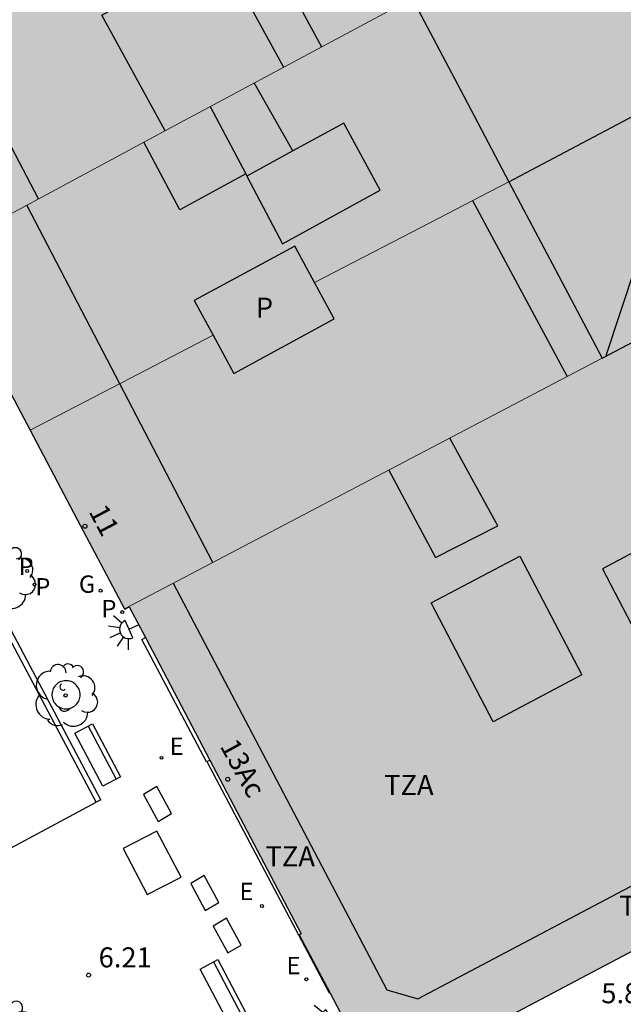
# Model space of a CAD drawing. Units: millimetres. Extents: x 582393 to 582746, y 4796789 to 4797041.
# Drawn here: x 582553 to 582576, y 4796845 to 4796882 of the extents above; entities that cross this region are included whole.
import ezdxf
from ezdxf.enums import TextEntityAlignment as Align

# ---------------------------------------------------------------- set-up
doc = ezdxf.new("R2010")
doc.units = ezdxf.units.MM
for name, color, linetype in [('020204', 9, 'Continuous'), ('020308', 9, 'Continuous'), ('060124', 9, 'Continuous'), ('060130', 9, 'Continuous'), ('080106', 1, 'Continuous'), ('080110', 9, 'Continuous'), ('080202', 9, 'Continuous'), ('080308', 9, 'Continuous'), ('080310', 9, 'Continuous'), ('080311', 9, 'Continuous'), ('090111', 4, 'Continuous'), ('090202', 1, 'Continuous'), ('100101', 9, 'Continuous'), ('100202', 3, 'Continuous'), ('210102', 4, 'Continuous'), ('210201', 9, 'Continuous'), ('210203', 4, 'Continuous'), ('210301', 9, 'Continuous'), ('210303', 4, 'Continuous'), ('220205', 1, 'Continuous'), ('220305', 1, 'Continuous'), ('230204', 9, 'Continuous'), ('230304', 9, 'Continuous'), ('250204', 9, 'Continuous'), ('270104', 9, 'Continuous'), ('990501', 21, 'Continuous'), ('990507', 41, 'Continuous')]:
    doc.layers.add(name, color=color, linetype=linetype)
for name, color, linetype, lineweight in [('080111', 7, 'Continuous', 30), ('080117', 7, 'Continuous', 20), ('080119', 7, 'Continuous', 30), ('080126', 7, 'Continuous', 30)]:
    doc.layers.add(name, color=color, linetype=linetype, lineweight=lineweight)
doc.styles.add('ARIAL', font='ARIAL.TTF', dxfattribs={"height": 1})
doc.styles.add('ARIALI', font='ARIALI.TTF', dxfattribs={"height": 1})
doc.styles.add('ROMANS', font='romans__.ttf', dxfattribs={"height": 1})

# ---------------------------------------------------------------- blocks, each defined once
blk = doc.blocks.new('ARBOL')
blk.add_circle((0, 0), 0.0587)
for centre, radius, start, end in [((-0.28, 0.855), 0.3, 359.2878, 173.6078), ((0.097, 0.97), 0.21, 23.1565, 160.4665), ((0.438, 0.881), 0.24, 301.578, 139.328), ((-0.564, 0.381), 0.532, 92.28, 254.58), ((-0.091, 0.321), 0.12, 119.14, 310.56), ((0.656, 0.288), 0.443, 319.8556, 114.7656), ((0.819, -0.249), 0.383, 235.5275, 62.0275), ((-0.556, -0.339), 0.555, 142.64, 266.54), ((-0.039, -0.384), 0.21, 189.64, 323.88), ((0.299, -0.624), 0.532, 224.67, 0.24), ((-0.301, -0.676), 0.45, 213.78, 295.32)]:
    blk.add_arc(centre, radius, start, end)
blk = doc.blocks.new('PLUVI1')
blk.add_circle((0, 0), 0.055)
blk = doc.blocks.new('COTAPU')
blk.add_circle((0, 0), 0.075)
blk = doc.blocks.new('REGELE')
blk.add_circle((0, 0), 0.055)
blk = doc.blocks.new('PLUVI2')
blk.add_circle((0, 0), 0.055)
blk = doc.blocks.new('REGAS')
blk.add_circle((0, 0), 0.055)
blk = doc.blocks.new('BloquePortal')
blk.add_circle((0, 0), 0.075)
at = {"flags": 5}
blk.add_attdef('INDICE', text='', height=0.75, dxfattribs=at).set_placement((0, 0), align=Align.MIDDLE_CENTER)
blk = doc.blocks.new('FAREDE')
at = {"linetype": 'Continuous'}
for p, q in [((0.75, 0.7), (0.57, 0.322)), ((1.07, 0.411), (0.715, 0.19)), ((0.415, 0), (0, 0)), ((0.415, 0.36), (0.415, -0.351)), ((0.738, -0.699), (0.56, -0.32)), ((1.062, -0.416), (0.709, -0.191)), ((1.187, -0.005), (0.768, -0.001))]:
    blk.add_line(p, q, dxfattribs=at)
blk.add_arc((0.413, 0.004), 0.355, 270.4282, 89.5718, dxfattribs=at)
blk = doc.blocks.new('BANCO')
blk.add_line((1.125, 0.1875), (-1.125, 0.1875))
blk.add_lwpolyline([(1.125, 0.75), (1.125, 0), (-1.125, 0), (-1.125, 0.75)], close=True)

msp = doc.modelspace()

# ---------------------------------------------------------------- hatches: boundary and pattern name
at = {"layer": '990501'}
for points in [[(582550.45, 4796873.202), (582548.042, 4796877.782), (582545.634, 4796882.362), (582554.531, 4796887.02), (582563.429, 4796891.68), (582564.714, 4796889.245), (582568.162, 4796882.711), (582559.306, 4796877.957)], [(582553.869, 4796866.549), (582550.375, 4796873.148), (582550.456, 4796873.19), (582550.45, 4796873.202), (582559.306, 4796877.957), (582568.162, 4796882.711), (582569.974, 4796879.278), (582571.785, 4796875.846), (582568.15, 4796873.961), (582564.515, 4796872.074), (582563.778, 4796873.437), (582560.012, 4796871.4), (582560.714, 4796870.101), (582557.292, 4796868.325)], [(582560.714, 4796870.101), (582561.486, 4796868.675), (582565.252, 4796870.712), (582564.515, 4796872.074), (582568.15, 4796873.961), (582571.785, 4796875.846), (582573.528, 4796872.544), (582575.269, 4796869.242), (582566.336, 4796864.559), (582557.403, 4796859.875), (582555.636, 4796863.212), (582553.869, 4796866.549), (582557.292, 4796868.325)]]:
    msp.add_hatch(color=256, dxfattribs=at).paths.add_polyline_path(points)
h = msp.add_hatch(color=256, dxfattribs=at)
h.paths.add_polyline_path([(582557.403, 4796859.875), (582566.336, 4796864.559), (582575.269, 4796869.242), (582576.247, 4796869.754), (582577.224, 4796870.266), (582581.759, 4796861.282), (582586.231, 4796852.419), (582586.293, 4796852.302), (582569.047, 4796843.186), (582565.784, 4796844.187), (582565.079, 4796845.521), (582563.942, 4796847.671), (582564.017, 4796847.71), (582560.596, 4796854.211), (582558.185, 4796858.792), (582557.579, 4796859.945), (582557.413, 4796859.857)])
h.paths.add_polyline_path([(582572.187, 4796861.84), (582574.51, 4796857.397), (582571.195, 4796855.648), (582568.872, 4796860.091)], flags=0)
at = {"layer": '990507'}
for points in [[(582568.809, 4796916.984), (582571.532, 4796911.761), (582574.257, 4796906.537), (582578.42, 4796898.558), (582582.582, 4796890.577), (582583.909, 4796888.033), (582586.266, 4796883.511), (582588.008, 4796880.172), (582589.75, 4796876.833), (582582.561, 4796873.064), (582577.224, 4796870.266), (582576.247, 4796869.754), (582575.269, 4796869.242), (582573.528, 4796872.544), (582571.785, 4796875.846), (582569.974, 4796879.278), (582568.162, 4796882.711), (582564.714, 4796889.245), (582563.429, 4796891.68), (582561.142, 4796896.014), (582558.857, 4796900.348), (582556.509, 4796904.8), (582554.16, 4796909.251), (582561.394, 4796913.07), (582566.272, 4796915.644), (582567.541, 4796916.314)], [(582560.714, 4796870.101), (582560.012, 4796871.4), (582563.778, 4796873.437), (582564.515, 4796872.074), (582565.252, 4796870.712), (582561.486, 4796868.675)], [(582572.187, 4796861.84), (582574.51, 4796857.397), (582571.195, 4796855.648), (582568.872, 4796860.091)]]:
    msp.add_hatch(color=256, dxfattribs=at).paths.add_polyline_path(points)

# ---------------------------------------------------------------- linework, layer by layer
at = {"layer": '060124'}
for points in [[(582560.485, 4796854.152, 6.145), (582560.466, 4796854.142, 6.152), (582558.044, 4796858.717, 6.15), (582558.185, 4796858.792, 6.116)], [(582560.485, 4796854.152, 6.145), (582560.596, 4796854.211, 6.107)], [(582560.485, 4796854.152, 6.119), (582565.054, 4796845.508, 6.106), (582565.079, 4796845.521, 6.11)]]:
    msp.add_polyline3d(points, dxfattribs=at)
at = {"layer": '060130'}
msp.add_polyline3d([(582550.968, 4796849.754, 5.987), (582556.34, 4796852.633, 5.976)], dxfattribs=at)
at = {"layer": '080106'}
msp.add_polyline3d([(582580.357, 4796864.06, 34.224), (582577.82, 4796862.71, 34.242), (582575.283, 4796861.36, 34.26), (582578.499, 4796855.192, 34.004), (582580.987, 4796856.539, 34.009), (582581.078, 4796856.588, 34.009)], dxfattribs=at)
at = {"layer": '080110'}
for points in [[(582559.918, 4796889.842, 31.98), (582564.77, 4796880.89, 31.98)], [(582554.18, 4796875.205, 32.227), (582549.406, 4796884.338, 32.152)], [(582558.924, 4796877.752, 33.984), (582556.548, 4796882.08, 33.916), (582560.956, 4796884.495, 33.88), (582562.154, 4796882.312, 33.912), (582563.351, 4796880.128, 33.944)], [(582563.7, 4796876.999, 30.332), (582562.977, 4796878.27, 30.332), (582562.254, 4796879.54, 30.332)], [(582571.785, 4796875.846, 10.005), (582578.799, 4796879.559, 10.197)], [(582575.405, 4796869.314, 10.073), (582578.799, 4796879.559, 10.197)], [(582560.61, 4796878.657, 30.312), (582561.94, 4796876.136, 30.316)], [(582561.98, 4796876.06, 30.332), (582563.316, 4796873.528, 30.32), (582566.964, 4796875.528, 30.324), (582565.604, 4796878.039, 30.332), (582563.7, 4796876.999, 30.332)], [(582561.94, 4796876.136, 30.316), (582559.468, 4796874.792, 30.368), (582558.122, 4796877.322, 30.453)], [(582563.7, 4796876.999, 30.332), (582561.98, 4796876.06, 30.332)], [(582561.94, 4796876.136, 30.316), (582561.98, 4796876.06, 30.332)], [(582570.428, 4796875.142, 31.424), (582573.964, 4796868.558, 31.424)], [(582560.707, 4796861.607, 31.34), (582553.744, 4796874.971, 31.316)], [(582559.22, 4796860.828, 32.876), (582567.211, 4796845.616, 32.876), (582568.379, 4796845.28, 32.872), (582598.027, 4796860.943, 33.032), (582609.29, 4796866.927, 33.153), (582609.73, 4796866.535, 33), (582610.282, 4796866.231, 33), (582610.746, 4796866.023, 33), (582611.218, 4796865.871, 33), (582611.654, 4796865.784, 33)], [(582567.286, 4796865.056, 33.234), (582569.043, 4796861.784, 32.736), (582571.371, 4796862.968, 32.748), (582570.473, 4796864.612, 32.756), (582569.574, 4796866.256, 32.764)]]:
    msp.add_polyline3d(points, dxfattribs=at)
at = {"layer": '080111'}
for points in [[(582550.45, 4796873.202, 6.145), (582550.456, 4796873.19, 6.145), (582550.375, 4796873.148, 6.141), (582553.869, 4796866.549, 6.132)], [(582553.869, 4796866.549, 6.132), (582555.636, 4796863.212, 6.128), (582557.403, 4796859.875, 6.123)], [(582557.403, 4796859.875, 6.123), (582557.413, 4796859.857, 6.123), (582557.579, 4796859.945, 6.118), (582558.185, 4796858.792, 6.116)], [(582558.185, 4796858.792, 6.116), (582560.596, 4796854.211, 6.107)], [(582560.596, 4796854.211, 6.107), (582564.017, 4796847.71, 6.095), (582563.942, 4796847.671, 6.069), (582565.079, 4796845.521, 6.079)], [(582565.079, 4796845.521, 6.079), (582565.784, 4796844.187, 6.085), (582569.047, 4796843.186, 6.072), (582586.293, 4796852.302, 5.974), (582586.231, 4796852.419, 5.945)]]:
    msp.add_polyline3d(points, dxfattribs=at)
at = {"layer": '080117'}
for points in [[(582568.162, 4796882.711, 28.082), (582559.306, 4796877.957, 27.108), (582550.45, 4796873.202, 26.134)], [(582564.515, 4796872.074, 29.894), (582568.15, 4796873.961, 30.819), (582571.785, 4796875.846, 31.745)], [(582553.869, 4796866.549, 27.182), (582557.292, 4796868.325, 28.054), (582560.714, 4796870.101, 28.926)], [(582557.403, 4796859.875, 28.586), (582566.336, 4796864.559, 28.667), (582575.269, 4796869.242, 28.748)]]:
    msp.add_polyline3d(points, dxfattribs=at)
at = {"layer": '080119'}
for points in [[(582564.515, 4796872.074, 31.252), (582563.778, 4796873.437, 31.252), (582560.012, 4796871.4, 31.248), (582560.714, 4796870.101, 31.248)], [(582560.714, 4796870.101, 31.248), (582561.486, 4796868.675, 31.248), (582565.252, 4796870.712, 31.252), (582564.515, 4796872.074, 31.252)]]:
    msp.add_polyline3d(points, dxfattribs=at)
msp.add_polyline3d([(582572.187, 4796861.84, 32.832), (582574.51, 4796857.397, 32.67), (582571.195, 4796855.648, 33.108), (582568.872, 4796860.091, 33.27)], close=True, dxfattribs=at)
at = {"layer": '080126'}
for points in [[(582568.162, 4796882.711, 22.873), (582569.974, 4796879.278, 23.078), (582571.785, 4796875.846, 23.283)], [(582571.785, 4796875.846, 23.283), (582573.528, 4796872.544, 23.481), (582575.269, 4796869.242, 28.748)], [(582575.269, 4796869.242, 28.748), (582576.247, 4796869.754, 28.757), (582577.224, 4796870.266, 28.766)]]:
    msp.add_polyline3d(points, dxfattribs=at)
at = {"layer": '090111'}
for points in [[(582559.16, 4796852.212, 6.035), (582558.617, 4796853.22, 6.032), (582558.116, 4796852.926, 6.019), (582558.659, 4796851.918, 6.035), (582559.16, 4796852.212, 6.035)], [(582560.925, 4796848.88, 6.04), (582560.381, 4796849.888, 6.037), (582559.88, 4796849.594, 6.024), (582560.424, 4796848.586, 6.04), (582560.925, 4796848.88, 6.04)], [(582561.766, 4796847.29, 6.042), (582561.222, 4796848.298, 6.039), (582560.721, 4796848.004, 6.026), (582561.265, 4796846.996, 6.042), (582561.766, 4796847.29, 6.042)]]:
    msp.add_polyline3d(points, dxfattribs=at)
at = {"layer": '100101'}
msp.add_polyline3d([(582555.74, 4796856.654, 6.014), (582555.737, 4796856.706, 6.014), (582555.73, 4796856.758, 6.014), (582555.717, 4796856.809, 6.014), (582555.699, 4796856.859, 6.014), (582555.676, 4796856.906, 6.014), (582555.648, 4796856.951, 6.014), (582555.617, 4796856.993, 6.014), (582555.581, 4796857.031, 6.014), (582555.542, 4796857.066, 6.014), (582555.499, 4796857.097, 6.014), (582555.453, 4796857.123, 6.014), (582555.405, 4796857.145, 6.014), (582555.356, 4796857.161, 6.014), (582555.304, 4796857.173, 6.014), (582555.252, 4796857.18, 6.014), (582555.2, 4796857.181, 6.014), (582555.147, 4796857.177, 6.014), (582555.096, 4796857.168, 6.014), (582555.045, 4796857.154, 6.014), (582554.996, 4796857.134, 6.014), (582554.949, 4796857.11, 6.014), (582554.905, 4796857.082, 6.014), (582554.864, 4796857.049, 6.014), (582554.826, 4796857.012, 6.014), (582554.793, 4796856.972, 6.014), (582554.763, 4796856.929, 6.014), (582554.738, 4796856.883, 6.014), (582554.718, 4796856.834, 6.014), (582554.702, 4796856.784, 6.014), (582554.692, 4796856.732, 6.014), (582554.686, 4796856.68, 6.014), (582554.686, 4796856.628, 6.014), (582554.692, 4796856.575, 6.014), (582554.702, 4796856.524, 6.014), (582554.718, 4796856.474, 6.014), (582554.738, 4796856.425, 6.014), (582554.763, 4796856.379, 6.014), (582554.793, 4796856.336, 6.014), (582554.826, 4796856.295, 6.014), (582554.864, 4796856.259, 6.014), (582554.905, 4796856.226, 6.014), (582554.949, 4796856.197, 6.014), (582554.996, 4796856.173, 6.014), (582555.045, 4796856.154, 6.014), (582555.096, 4796856.14, 6.014), (582555.147, 4796856.131, 6.014), (582555.2, 4796856.127, 6.014), (582555.252, 4796856.128, 6.014), (582555.304, 4796856.135, 6.014), (582555.356, 4796856.146, 6.014), (582555.405, 4796856.163, 6.014), (582555.453, 4796856.185, 6.014), (582555.499, 4796856.211, 6.014), (582555.542, 4796856.242, 6.014), (582555.581, 4796856.277, 6.014), (582555.617, 4796856.315, 6.014), (582555.648, 4796856.357, 6.014), (582555.676, 4796856.402, 6.014), (582555.699, 4796856.449, 6.014), (582555.717, 4796856.499, 6.014), (582555.73, 4796856.549, 6.014), (582555.737, 4796856.601, 6.014), (582555.74, 4796856.654, 6.014)], dxfattribs=at)
at = {"layer": '210102'}
for points in [[(582556.34, 4796852.633, 5.976), (582544.311, 4796875.346, 6.034), (582534.655, 4796893.609, 6.097), (582526.313, 4796909.39, 6.155)], [(582556.518, 4796852.727, 5.976), (582544.489, 4796875.44, 6.034), (582534.833, 4796893.703, 6.097), (582526.491, 4796909.484, 6.155)], [(582556.518, 4796852.727, 5.976), (582556.34, 4796852.633, 5.976)]]:
    msp.add_polyline3d(points, dxfattribs=at)
at = {"layer": '270104'}
msp.add_polyline3d([(582558.613, 4796851.552, 6.022), (582557.348, 4796850.906, 5.999), (582558.253, 4796849.187, 6.006), (582559.518, 4796849.833, 6.022), (582558.613, 4796851.552, 6.022)], dxfattribs=at)

# ---------------------------------------------------------------- block references
at = {"layer": '020204', "rotation": 359.9987685839998}
msp.add_blockref('COTAPU', (582556.057, 4796846.166, 6.212), dxfattribs=at)
at = {"layer": '080202', "rotation": 359.9987685839998}
for p in [(582555.922, 4796862.957), (582561.266, 4796853.493)]:
    msp.add_blockref('BloquePortal', p, dxfattribs=at)
at = {"layer": '090202', "rotation": 117.9282912920387}
for p in [(582556.73, 4796854.576), (582561.418, 4796845.752)]:
    msp.add_blockref('BANCO', p, dxfattribs=at)
at = {"layer": '100202', "rotation": 359.9987685839998}
for p in [(582552.874, 4796861.035, 6.066), (582555.196, 4796856.629, 6.036), (582552.912, 4796844.069, 6.081)]:
    msp.add_blockref('ARBOL', p, dxfattribs=at)
at = {"layer": '210201', "rotation": 359.9987685839998}
msp.add_blockref('PLUVI1', (582557.316, 4796859.747, 6.114), dxfattribs=at)
at = {"layer": '210203', "rotation": 359.9987685839998}
for p in [(582553.759, 4796861.284, 6.048), (582554.034, 4796860.778, 6.049)]:
    msp.add_blockref('PLUVI2', p, dxfattribs=at)
at = {"layer": '220205', "rotation": 359.9987685839998}
for p in [(582558.786, 4796854.296, 6.054), (582562.543, 4796848.752, 6.06), (582564.206, 4796846.014, 6.05)]:
    msp.add_blockref('REGELE', p, dxfattribs=at)
at = {"layer": '230204', "rotation": 359.9987685839998}
msp.add_blockref('REGAS', (582556.506, 4796860.547, 6.105), dxfattribs=at)
at = {"layer": '250204'}
for p, rotation in [((582557.947, 4796859.28, 6.114), 203.9757685475183), ((582565.472, 4796844.739, 6.054), 206.139368566206)]:
    msp.add_blockref('FAREDE', p, dxfattribs=dict(at, rotation=rotation))

# ---------------------------------------------------------------- texts
at = {"layer": '020308', "style": 'ARIAL'}
for s, p in [('6.21', (582556.432, 4796846.455, 6.212)), ('5.88', (582575.241, 4796845.115, 5.884))]:
    msp.add_text(s, height=0.75, rotation=359.9988, dxfattribs=at).set_placement(p)
at = {"layer": '080308', "style": 'ARIALI'}
for s, rotation, p in [('11', 297.8988, (582556.046, 4796863.515)), ('13Ac', 298.7988, (582560.955, 4796854.735))]:
    msp.add_text(s, height=0.75, rotation=rotation, dxfattribs=at).set_placement(p)
at = {"layer": '080310', "style": 'ARIAL'}
msp.add_text('P', height=0.75, rotation=359.9988, dxfattribs=at).set_placement((582562.316, 4796870.761))
at = {"layer": '080311', "style": 'ARIAL'}
for p in [(582567.115, 4796852.905), (582562.675, 4796850.235), (582575.915, 4796848.395)]:
    msp.add_text('TZA', height=0.75, rotation=359.9988, dxfattribs=at).set_placement(p)
at = {"layer": '210301', "style": 'ROMANS'}
msp.add_text('P', height=0.65, rotation=359.9988, dxfattribs=at).set_placement((582556.538, 4796859.553, 6.114))
at = {"layer": '210303', "style": 'ROMANS'}
for p in [(582553.44, 4796861.133, 6.048), (582554.066, 4796860.369, 6.049)]:
    msp.add_text('P', height=0.65, rotation=359.9988, dxfattribs=at).set_placement(p)
at = {"layer": '220305', "style": 'ROMANS'}
for p in [(582559.092, 4796854.402, 6.054), (582561.702, 4796848.971, 6.06), (582563.466, 4796846.196, 6.05)]:
    msp.add_text('E', height=0.65, rotation=359.9988, dxfattribs=at).set_placement(p)
at = {"layer": '230304', "style": 'ROMANS'}
msp.add_text('G', height=0.65, rotation=359.9988, dxfattribs=at).set_placement((582555.695, 4796860.468, 6.105))

doc.saveas('drawing.dxf')
